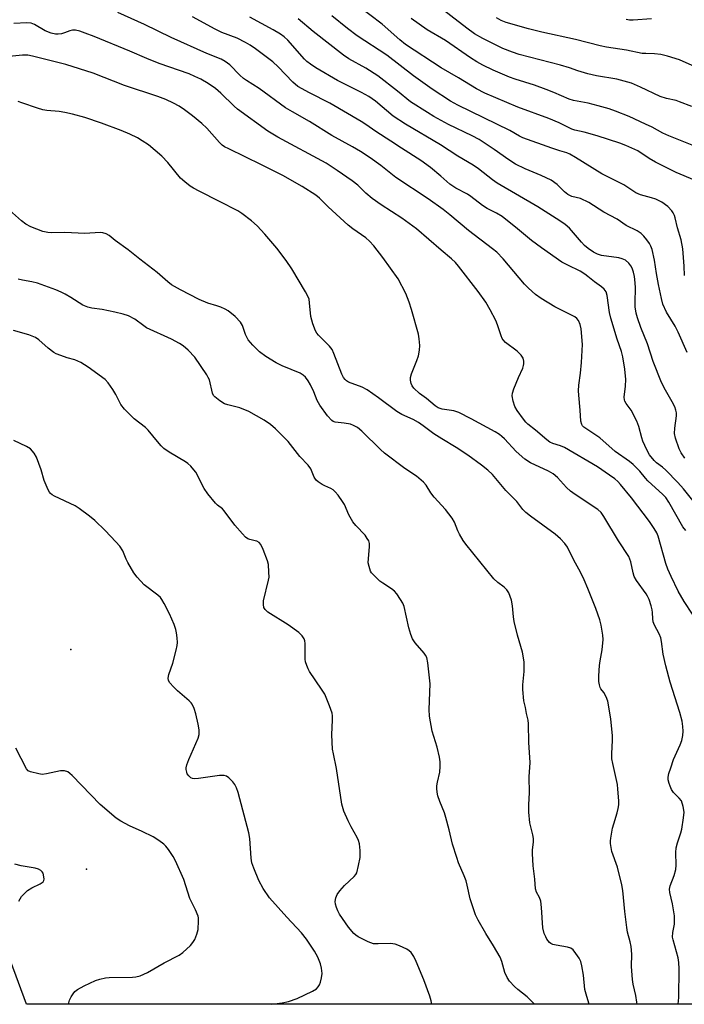
# Model space of a CAD drawing. Units: inches. Extents: x 1273765 to 1279765, y 529451 to 533452.
# Drawn here: x 1276828 to 1277032, y 529451 to 529754 of the extents above; entities that cross this region are included whole.
import ezdxf

# ---------------------------------------------------------------- set-up
doc = ezdxf.new("R2010")
doc.units = ezdxf.units.IN
doc.header["$MEASUREMENT"] = 0
for name, color, linetype in [('ELEV-Spot Elevation', 7, 'Continuous'), ('NTRL-Trees', 3, 'Continuous'), ('Undefined', 1, 'Continuous')]:
    doc.layers.add(name, color=color, linetype=linetype)

msp = doc.modelspace()

# ---------------------------------------------------------------- linework, layer by layer
at = {"layer": 'ELEV-Spot Elevation'}
for p in [(1276843.2, 529560.3, 358.81), (1276848.1, 529492.9, 356.72)]:
    msp.add_point(p, dxfattribs=at)
at = {"layer": 'NTRL-Trees'}
msp.add_lwpolyline([(1276802.27, 529910.84), (1276856.68, 529944.13), (1276909.17, 529938.37), (1276959.74, 529895.48), (1277025.03, 529876.28), (1277061.52, 529924.92), (1277160.1, 529924.28), (1277224.22, 529907.59), (1277237.55, 529876.23), (1277233.6, 529856.82), (1277220.25, 529837.75), (1277206.75, 529808.56), (1277191.13, 529734.62), (1277189.13, 529703.87), (1277189.13, 529651.56), (1277194.56, 529601.92), (1277280.5, 529570.67), (1277291.78, 529531.61), (1277287.25, 529482.55), (1277286.48, 529451.39), (1276829.62, 529451.43), (1276822.25, 529471.38)], dxfattribs=at)
at = {"layer": 'Undefined'}
for points, elevation in [([(1277034.87, 529704.45), (1277029.15, 529706.81), (1277022.83, 529709.99), (1277020.86, 529711.09), (1277017.41, 529713.41), (1277013.73, 529715.1), (1277011.86, 529715.82), (1277004.92, 529718.08), (1277000.88, 529719.2), (1276998.06, 529719.8), (1276997.19, 529720.07), (1276993.27, 529722.04), (1276990.12, 529723.43), (1276980.52, 529726.88), (1276970.46, 529731.16), (1276967.81, 529732.47), (1276962.31, 529735.83), (1276957.04, 529738.9), (1276946.08, 529746.12), (1276944.33, 529747.5), (1276938.89, 529752.35), (1276931.29, 529758.07)], 384), ([(1277034.05, 529727.08), (1277030.23, 529728.55), (1277029.17, 529728.87), (1277026.22, 529729.53), (1277024.28, 529730.12), (1277018.26, 529733), (1277015.48, 529734.2), (1277010.97, 529735.43), (1277004.71, 529736.48), (1277002.01, 529737.14), (1276998.94, 529738), (1276996.38, 529738.93), (1276993.7, 529739.72), (1276980.92, 529743.06), (1276978.96, 529743.72), (1276975.94, 529744.92), (1276969.79, 529747.9), (1276967.2, 529749.43), (1276964.84, 529751.12), (1276955.02, 529758.67)], 388), ([(1277032.2, 529596.85), (1277031.28, 529598.03), (1277026.97, 529605.57), (1277026, 529606.96), (1277025.12, 529607.96), (1277020.45, 529612.16), (1277019.73, 529612.97), (1277018.08, 529615.13), (1277015.96, 529617.11), (1277014.84, 529618.01), (1277010.5, 529621.13), (1277005.75, 529625.28), (1277003.33, 529627), (1277000.84, 529628.57), (1277000.45, 529628.97), (1277000.17, 529629.43), (1276999.95, 529630.44), (1276999.72, 529633.84), (1276999.25, 529638.38), (1276999.18, 529639.78), (1276999.3, 529641.46), (1276999.84, 529645.21), (1277000.16, 529648.44), (1277000.46, 529654.03), (1277000.01, 529658.75), (1276999.68, 529660.1), (1276999.17, 529661.35), (1276998.7, 529661.98), (1276998.09, 529662.46), (1276991.9, 529665.52), (1276987.68, 529668.16), (1276986.02, 529669.36), (1276983.84, 529671.26), (1276982.6, 529672.48), (1276976.03, 529680.33), (1276974.11, 529682.29), (1276972.81, 529683.38), (1276965.42, 529688.95), (1276959.67, 529693.83), (1276957.58, 529695.46), (1276952.97, 529698.73), (1276943.11, 529705.23), (1276938.46, 529708.95), (1276935.18, 529711.3), (1276932.27, 529713.25), (1276929.81, 529714.73), (1276923.37, 529718.17), (1276916.6, 529722.45), (1276911.32, 529725.39), (1276909.16, 529726.68), (1276901.12, 529732.62), (1276897.18, 529735.06), (1276896.32, 529735.67), (1276895.14, 529736.73), (1276892.11, 529739.89), (1276890.7, 529740.92), (1276889.42, 529741.57), (1276885, 529743.29), (1276874.06, 529748.25), (1276865.86, 529752.27), (1276857.67, 529755.98)], 374), ([(1277036.83, 529602.87), (1277031.48, 529609.62), (1277029.69, 529611.65), (1277026.02, 529615.43), (1277025, 529616.32), (1277023.18, 529617.68), (1277022.47, 529618.34), (1277021.04, 529620.14), (1277020.13, 529621.65), (1277018.95, 529624.27), (1277018.6, 529625.35), (1277017.72, 529628.84), (1277017.11, 529630.43), (1277015.34, 529633.85), (1277013.79, 529635.92), (1277013.42, 529636.55), (1277013.29, 529637.02), (1277013.26, 529637.82), (1277013.66, 529641.18), (1277013.71, 529643.24), (1277013.42, 529646.41), (1277012.82, 529650.21), (1277012.42, 529651.81), (1277011.08, 529655.58), (1277009.08, 529662.03), (1277008.71, 529663.78), (1277007.98, 529669.08), (1277007.65, 529670.16), (1277007.07, 529670.99), (1277006.29, 529671.71), (1277004.07, 529673.19), (1277002.1, 529674.86), (1277001.17, 529675.55), (1276999.66, 529676.46), (1276995.91, 529678.3), (1276994.11, 529679.28), (1276987.84, 529683.63), (1276984.72, 529685.94), (1276980.49, 529689.53), (1276975.71, 529693.24), (1276974.03, 529694.27), (1276971.17, 529695.74), (1276969.67, 529696.62), (1276966.08, 529699.46), (1276965.14, 529700.11), (1276961.52, 529701.99), (1276960.58, 529702.56), (1276959.7, 529703.23), (1276956.92, 529705.69), (1276953.76, 529708.29), (1276950.72, 529710.47), (1276944.83, 529714.23), (1276941.59, 529716.42), (1276936.91, 529719.34), (1276933.88, 529721.52), (1276932.42, 529722.45), (1276922.85, 529728.06), (1276916.55, 529731.28), (1276913, 529733.25), (1276911.48, 529734.56), (1276909.16, 529736.89), (1276906.92, 529739.29), (1276905.25, 529740.78), (1276903.68, 529742.03), (1276899.94, 529744.76), (1276898.34, 529745.87), (1276896.91, 529746.73), (1276894.39, 529748.02), (1276889.67, 529749.84), (1276887.63, 529750.79), (1276880.58, 529754.59)], 376), ([(1277031.81, 529619.09), (1277030.74, 529620.72), (1277030.13, 529622), (1277029, 529625.26), (1277028.71, 529626.65), (1277028.78, 529628.34), (1277029.28, 529632.11), (1277029.26, 529632.97), (1277029.11, 529633.82), (1277028.73, 529634.88), (1277027.99, 529636.42), (1277025.87, 529639.95), (1277024.71, 529642.3), (1277022.14, 529648.79), (1277020.39, 529654.2), (1277018.34, 529659.23), (1277017.29, 529662.22), (1277016.91, 529663.59), (1277016.63, 529665.54), (1277016.6, 529666.93), (1277016.72, 529671.34), (1277016.61, 529672.96), (1277016.35, 529674.86), (1277016.1, 529676.22), (1277015.7, 529677.44), (1277015.31, 529678.15), (1277014.62, 529679.01), (1277013.59, 529679.87), (1277012.62, 529680.33), (1277011.55, 529680.57), (1277006.24, 529681.3), (1277005.01, 529681.68), (1277003.82, 529682.31), (1277002.17, 529683.46), (1277001.06, 529684.36), (1277000.06, 529685.42), (1276996.42, 529689.67), (1276995.11, 529690.79), (1276993.45, 529691.98), (1276986.71, 529696.3), (1276974.17, 529703.53), (1276972.73, 529704.54), (1276968.45, 529707.88), (1276966.8, 529709.01), (1276962.11, 529711.85), (1276956.81, 529715.25), (1276946, 529721.63), (1276942.28, 529724.14), (1276936.85, 529728.66), (1276934.77, 529730.15), (1276932.58, 529731.4), (1276925.2, 529735.06), (1276918.53, 529738.97), (1276916.84, 529740.05), (1276915.79, 529740.87), (1276914.99, 529741.65), (1276909.87, 529747.42), (1276908.77, 529748.41), (1276907.63, 529749.23), (1276905.44, 529750.56), (1276898.28, 529754.49)], 378), ([(1277031.74, 529675.14), (1277031.64, 529678.03), (1277031.22, 529683.4), (1277030.71, 529686.14), (1277029.65, 529689.86), (1277028.93, 529692.83), (1277028.65, 529693.62), (1277028.28, 529694.37), (1277027.82, 529695.08), (1277026.61, 529696.31), (1277024.8, 529697.65), (1277022.99, 529698.58), (1277021.6, 529699.06), (1277018.26, 529699.9), (1277016.82, 529700.53), (1277013.16, 529702.98), (1277006.38, 529706.44), (1276998.31, 529711.42), (1276996.57, 529712.41), (1276995.63, 529712.79), (1276993.49, 529713.41), (1276991.03, 529714.25), (1276982.07, 529717.49), (1276981.06, 529717.99), (1276978.05, 529719.7), (1276962.13, 529727.47), (1276959.91, 529728.66), (1276954.24, 529732.36), (1276948.48, 529736.47), (1276940.34, 529742.86), (1276931.16, 529748.79), (1276928.2, 529750.99), (1276923.41, 529754.91)], 382), ([(1277035.96, 529738.83), (1277030.17, 529741.35), (1277026.5, 529742.51), (1277024.53, 529743), (1277022.58, 529743.27), (1277019.84, 529743.29), (1277018.7, 529743.39), (1277013.9, 529744.32), (1277007.83, 529745.28), (1277005.85, 529745.67), (1276998.24, 529747.69), (1276987.92, 529749.91), (1276983.86, 529750.9), (1276976.99, 529752.87), (1276975.41, 529753.5), (1276973.99, 529754.27)], 390), ([(1277034.17, 529571.22), (1277031.68, 529575.04), (1277029.76, 529578.27), (1277027.66, 529582.72), (1277026.68, 529585.02), (1277026.04, 529586.76), (1277023.64, 529595.09), (1277023.2, 529596.12), (1277022.42, 529597.5), (1277021.03, 529599.61), (1277015.47, 529606.93), (1277012.06, 529611.04), (1277011.25, 529611.91), (1277010.37, 529612.7), (1277008.75, 529613.91), (1277005.01, 529616.39), (1276994.89, 529622.35), (1276993.71, 529622.92), (1276991.35, 529623.55), (1276990.38, 529623.99), (1276989.44, 529624.68), (1276985.95, 529627.69), (1276983.62, 529629.55), (1276982.99, 529630.17), (1276982.26, 529631.08), (1276980.38, 529633.7), (1276979.63, 529634.95), (1276979.09, 529636.55), (1276978.81, 529638.18), (1276978.9, 529639.01), (1276979.34, 529640.37), (1276980.74, 529643.88), (1276982.05, 529646.74), (1276982.34, 529647.53), (1276982.44, 529648.06), (1276982.44, 529648.84), (1276982.2, 529649.84), (1276981.57, 529650.72), (1276980.35, 529651.91), (1276976.76, 529654.64), (1276976.04, 529655.39), (1276975.76, 529655.81), (1276975.4, 529656.61), (1276974.33, 529660), (1276973.81, 529661.33), (1276972.1, 529664.62), (1276970.7, 529667.02), (1276968.35, 529670.27), (1276962.31, 529678.07), (1276961.37, 529679.14), (1276960.16, 529680.32), (1276957, 529682.93), (1276949.4, 529689.49), (1276944.97, 529692.82), (1276938.62, 529696.84), (1276935.83, 529698.86), (1276933.88, 529700.44), (1276931.43, 529702.88), (1276929.66, 529704.27), (1276925.06, 529707.45), (1276921.67, 529709.64), (1276906.86, 529717.7), (1276903.79, 529719.53), (1276894.44, 529726.27), (1276893.39, 529727.2), (1276889.34, 529731.19), (1276887.69, 529732.56), (1276885.39, 529734.14), (1276883.16, 529735.41), (1276881.37, 529736.3), (1276879.55, 529737.09), (1276870.43, 529740.28), (1276866.63, 529741.8), (1276861.36, 529744.07), (1276850.41, 529748.58), (1276847.69, 529749.63), (1276846.02, 529750.18), (1276844.63, 529750.51), (1276843.71, 529750.52), (1276842.89, 529750.3), (1276841.25, 529749.67), (1276840.43, 529749.43), (1276839.33, 529749.28), (1276838.51, 529749.3), (1276837.17, 529749.62), (1276835.34, 529750.31), (1276832.08, 529752.24), (1276831.06, 529752.64), (1276829.68, 529752.74), (1276825.78, 529752.57)], 372), ([(1277032.52, 529651.58), (1277029.79, 529657.8), (1277028.84, 529659.63), (1277026.2, 529663.92), (1277025.13, 529666.37), (1277024.64, 529668.07), (1277023.73, 529672.41), (1277023.12, 529675.74), (1277022.54, 529679.92), (1277021.77, 529683.11), (1277021.4, 529684.23), (1277021.01, 529684.99), (1277020.2, 529686.15), (1277019.3, 529687.26), (1277018.47, 529688.03), (1277017.26, 529688.85), (1277013.82, 529690.56), (1277011.11, 529692.43), (1277006.96, 529694.61), (1277002.35, 529697.56), (1276999.83, 529698.77), (1276997.17, 529699.48), (1276995.91, 529700.05), (1276994.87, 529700.9), (1276992.62, 529703.15), (1276990.84, 529704.42), (1276987.76, 529705.9), (1276982.84, 529707.89), (1276979.81, 529709.35), (1276977.74, 529710.64), (1276973.25, 529713.89), (1276968.68, 529716.92), (1276966.51, 529718.08), (1276959.22, 529721.57), (1276954.79, 529724.01), (1276952.77, 529725.24), (1276947.63, 529728.55), (1276943.6, 529731.79), (1276937.5, 529736.48), (1276933.85, 529738.84), (1276928.62, 529741.75), (1276926.99, 529742.81), (1276917.69, 529750.11), (1276913.08, 529753.96)], 380), ([(1277036.17, 529714.34), (1277026.93, 529718.04), (1277025.08, 529718.9), (1277021.81, 529720.68), (1277019.74, 529721.68), (1277014.72, 529723.96), (1277010.6, 529725.64), (1277008.65, 529726.34), (1277005.22, 529727.31), (1277002.18, 529728.05), (1276997.67, 529728.96), (1276996.29, 529729.36), (1276991.66, 529731.4), (1276989.22, 529732.33), (1276985.67, 529733.57), (1276979.77, 529735.41), (1276978.02, 529736.06), (1276972.96, 529738.22), (1276969.81, 529739.78), (1276968.01, 529740.79), (1276966.03, 529742.05), (1276958.32, 529747.29), (1276952.7, 529750.58), (1276947.75, 529754.07)], 386), ([(1277021.66, 529754.03), (1277015.98, 529753.59), (1277014.89, 529753.59), (1277013.79, 529753.75)], 392), ([(1277029.84, 529451.41), (1277030.02, 529453.47), (1277030.11, 529462.24), (1277030.02, 529464.21), (1277029.85, 529465.61), (1277028.27, 529471.19), (1277028.11, 529472.01), (1277028.16, 529473.41), (1277028.67, 529475.99), (1277028.65, 529478.52), (1277028.03, 529482.2), (1277027.22, 529485.69), (1277027.14, 529486.71), (1277027.35, 529487.75), (1277028.54, 529490.89), (1277029.09, 529492.73), (1277029.21, 529494.13), (1277029.09, 529498.02), (1277029.18, 529499.45), (1277029.55, 529500.94), (1277030.63, 529504.04), (1277030.95, 529505.18), (1277031.49, 529508.66), (1277031.61, 529510.41), (1277031.32, 529512.16), (1277030.78, 529513.83), (1277030.15, 529514.7), (1277028.42, 529516.44), (1277027.8, 529517.38), (1277027.32, 529518.39), (1277027.04, 529519.19), (1277026.78, 529520.29), (1277026.72, 529521.12), (1277026.92, 529522.21), (1277027.57, 529524.01), (1277028.33, 529526.52), (1277030.44, 529531.08), (1277030.9, 529532.35), (1277031.22, 529533.96), (1277031.34, 529535.23), (1277031.26, 529536.73), (1277031, 529538.31), (1277030.35, 529540.98), (1277027.34, 529550.28), (1277025.97, 529555.31), (1277025.18, 529558.93), (1277024.72, 529562.78), (1277024.5, 529563.93), (1277024.01, 529565.19), (1277022.54, 529567.82), (1277022.14, 529568.84), (1277022.01, 529569.7), (1277021.95, 529571.7), (1277021.84, 529572.56), (1277021.54, 529573.7), (1277020.87, 529575.66), (1277020.41, 529576.75), (1277019.97, 529577.47), (1277016.97, 529581.56), (1277016.27, 529582.73), (1277015.94, 529583.83), (1277015.22, 529587.27), (1277014.97, 529588.1), (1277014.63, 529588.87), (1277011.46, 529593.66), (1277006.95, 529601.22), (1277006.11, 529602.35), (1277005.09, 529603.29), (1276998.14, 529607.93), (1276996.75, 529608.94), (1276995.55, 529610.06), (1276992.73, 529613.12), (1276991.44, 529614.24), (1276989.94, 529615.11), (1276984.46, 529617.65), (1276982.71, 529618.76), (1276980.03, 529621.09), (1276976.5, 529624.97), (1276975.69, 529625.74), (1276974.92, 529626.32), (1276973.57, 529627.14), (1276966.2, 529631.17), (1276962.38, 529633.14), (1276960.91, 529633.59), (1276957.32, 529634.11), (1276956.05, 529634.56), (1276955.17, 529635.15), (1276952.48, 529637.38), (1276950.31, 529638.95), (1276948.6, 529640.58), (1276948.1, 529641.27), (1276947.81, 529642.01), (1276947.61, 529643.07), (1276947.6, 529643.87), (1276947.88, 529644.99), (1276949.55, 529649.11), (1276950.02, 529650.53), (1276950.38, 529652.28), (1276950.41, 529653.73), (1276950.29, 529655.77), (1276950.07, 529657.2), (1276947.9, 529664.78), (1276947.16, 529666.98), (1276946.11, 529669.67), (1276943.79, 529674.11), (1276939.11, 529680.7), (1276936.35, 529684.25), (1276935.04, 529685.69), (1276933.82, 529686.74), (1276929.82, 529689.55), (1276928.42, 529690.62), (1276922.3, 529696.3), (1276919.65, 529698.89), (1276918.5, 529699.83), (1276914.35, 529702.5), (1276908.38, 529705.84), (1276901.85, 529709.19), (1276891.73, 529714.04), (1276890.49, 529714.72), (1276889.77, 529715.23), (1276888.92, 529716.02), (1276885.04, 529720.4), (1276883.51, 529721.87), (1276880.57, 529724.25), (1276878.19, 529726), (1276876.49, 529727.14), (1276874.75, 529728.11), (1276872.39, 529729.17), (1276869.94, 529730.09), (1276859.73, 529733.48), (1276850.12, 529737.35), (1276841.73, 529739.92), (1276831.45, 529742.53), (1276830.04, 529742.82), (1276828.4, 529742.82), (1276822.27, 529742.22)], 370), ([(1277017.17, 529451.41), (1277017.11, 529452.03), (1277016.78, 529454.09), (1277016, 529457.52), (1277015.76, 529459), (1277015.48, 529463.01), (1277015.59, 529466.77), (1277015.36, 529469.13), (1277015.07, 529470.54), (1277014.28, 529473.57), (1277014.01, 529474.97), (1277013.41, 529479.84), (1277012.78, 529486.31), (1277012.5, 529488.05), (1277011.16, 529493.48), (1277009.47, 529498.31), (1277009.03, 529500.76), (1277009.01, 529501.58), (1277009.1, 529502.42), (1277009.64, 529505.48), (1277010, 529506.85), (1277011.08, 529510.13), (1277011.41, 529511.5), (1277011.55, 529512.63), (1277011.53, 529513.82), (1277011.31, 529517.41), (1277011.14, 529518.88), (1277009.69, 529525.32), (1277009.45, 529526.73), (1277009.41, 529528.39), (1277009.61, 529532.44), (1277009.61, 529533.9), (1277009.07, 529538.92), (1277008.51, 529542.71), (1277008.16, 529544.42), (1277007.65, 529545.8), (1277006.98, 529547.08), (1277006.08, 529548.23), (1277005.84, 529548.67), (1277005.63, 529549.44), (1277005.48, 529550.54), (1277005.4, 529552.23), (1277005.66, 529555.42), (1277005.84, 529556.87), (1277006.45, 529560.24), (1277006.8, 529563.37), (1277006.69, 529564.77), (1277006.13, 529567.84), (1277005.7, 529569.49), (1277004.49, 529572.96), (1277002.06, 529579.11), (1277000.93, 529581.75), (1276999.79, 529584.04), (1276997.72, 529587.81), (1276995.83, 529591.76), (1276995.02, 529592.92), (1276993.7, 529594.34), (1276992.04, 529595.75), (1276984.45, 529601.25), (1276983.05, 529602.35), (1276982.14, 529603.33), (1276980.22, 529605.81), (1276976.87, 529609.19), (1276972.81, 529614.03), (1276971.38, 529615.35), (1276969.4, 529616.94), (1276965.19, 529619.97), (1276961.61, 529622.39), (1276957.24, 529624.97), (1276954.75, 529626.56), (1276951.44, 529629.05), (1276950.04, 529630), (1276948.42, 529630.94), (1276944.94, 529632.51), (1276943.42, 529633.37), (1276937.74, 529637.62), (1276934.25, 529640.06), (1276932.74, 529640.84), (1276928.57, 529642.46), (1276927.88, 529642.87), (1276927.49, 529643.24), (1276926.98, 529643.89), (1276926.45, 529644.87), (1276924.07, 529651.2), (1276923.48, 529652.48), (1276922.74, 529653.46), (1276919.29, 529656.86), (1276918.81, 529657.47), (1276918.41, 529658.16), (1276917.62, 529660.34), (1276916.99, 529662.57), (1276916.59, 529666.75), (1276916.41, 529667.92), (1276916.07, 529668.86), (1276915.38, 529670.16), (1276911.18, 529677.18), (1276909.37, 529679.8), (1276906.52, 529683.52), (1276902.84, 529687.86), (1276900.49, 529690.43), (1276898.75, 529691.95), (1276895.74, 529694.19), (1276894.55, 529694.98), (1276888.9, 529697.94), (1276882.66, 529701.03), (1276880.88, 529701.98), (1276879.9, 529702.59), (1276878.25, 529703.89), (1276876.92, 529705.08), (1276873.04, 529709.89), (1276871.16, 529711.8), (1276869.16, 529713.57), (1276867.11, 529715.28), (1276865.2, 529716.57), (1276863.72, 529717.43), (1276861.4, 529718.53), (1276858.68, 529719.65), (1276852.7, 529721.91), (1276847.59, 529723.65), (1276843.72, 529724.73), (1276841.42, 529725.27), (1276839.69, 529725.52), (1276835.92, 529725.81), (1276834.6, 529726.06), (1276832.99, 529726.54), (1276828.23, 529728.24), (1276827.09, 529728.56)], 368), ([(1277002.51, 529451.41), (1277001.74, 529453.75), (1277001.16, 529455.96), (1277000.73, 529460.38), (1277000.26, 529463.2), (1276999.92, 529464.57), (1276999.41, 529465.57), (1276998.41, 529466.99), (1276997.5, 529468.09), (1276996.88, 529468.61), (1276995.83, 529468.98), (1276992.34, 529469.51), (1276991.3, 529469.77), (1276990.65, 529470.07), (1276990.26, 529470.35), (1276989.49, 529471.36), (1276989.11, 529472.08), (1276988.68, 529473.17), (1276988.23, 529474.88), (1276987.86, 529481.13), (1276987.57, 529483.09), (1276987.21, 529484.14), (1276986.32, 529485.87), (1276986.01, 529486.89), (1276985.79, 529489.77), (1276985.3, 529493.89), (1276985.02, 529497.68), (1276985.04, 529498.84), (1276985.32, 529501.16), (1276985.35, 529502.29), (1276985.15, 529503.43), (1276984.22, 529507.12), (1276983.98, 529510.35), (1276983.93, 529512.71), (1276984.11, 529516.37), (1276984.06, 529521.21), (1276984.33, 529525.61), (1276983.97, 529531.77), (1276983.86, 529537.51), (1276983.72, 529538.62), (1276983.19, 529540.7), (1276982.88, 529542.48), (1276982.4, 529544.53), (1276982.05, 529548), (1276982.08, 529549.46), (1276982.45, 529553.56), (1276982.48, 529556.53), (1276982, 529559.47), (1276980.49, 529564.77), (1276979.47, 529568.97), (1276979.24, 529570.38), (1276978.95, 529573.76), (1276978.57, 529575.48), (1276977.79, 529577.73), (1276977.18, 529578.7), (1276976.37, 529579.44), (1276974.41, 529580.87), (1276973.22, 529582), (1276964.55, 529592.63), (1276963.73, 529593.84), (1276962.63, 529595.79), (1276962.14, 529596.82), (1276961.1, 529599.47), (1276960.43, 529600.67), (1276958.34, 529603.36), (1276954.83, 529607.07), (1276953.86, 529608.44), (1276952.35, 529610.82), (1276951.62, 529611.7), (1276949.42, 529613.6), (1276945.8, 529615.92), (1276939.55, 529620.65), (1276938.33, 529621.75), (1276932.61, 529627.35), (1276931.27, 529628.45), (1276930.12, 529629.12), (1276929.12, 529629.49), (1276927.22, 529629.84), (1276924.48, 529630.12), (1276923.86, 529630.35), (1276923.47, 529630.61), (1276922.13, 529632.1), (1276919.69, 529635.35), (1276918.93, 529636.77), (1276917.85, 529639.47), (1276916.87, 529641.63), (1276916.15, 529642.88), (1276915.3, 529643.99), (1276914.64, 529644.57), (1276913.67, 529645.15), (1276908.14, 529647.48), (1276906.33, 529648.35), (1276903.11, 529650.29), (1276901.25, 529651.75), (1276899.16, 529653.74), (1276897.71, 529655.45), (1276896.93, 529657.06), (1276895.95, 529659.87), (1276895.37, 529660.87), (1276893.71, 529662.57), (1276891.6, 529664.33), (1276890.64, 529664.87), (1276889.36, 529665.42), (1276888.06, 529665.89), (1276885.34, 529666.71), (1276882.67, 529667.84), (1276876.97, 529670.8), (1276874.18, 529672.34), (1276873.01, 529673.23), (1276869.8, 529676.11), (1276864.41, 529680.23), (1276860.9, 529683.1), (1276856.89, 529685.97), (1276855.03, 529687.47), (1276854.08, 529688.01), (1276853.12, 529688.31), (1276852.29, 529688.39), (1276847.53, 529688.08), (1276841.4, 529688.36), (1276837.41, 529688.23), (1276836.23, 529688.36), (1276834.66, 529688.72), (1276830.91, 529690.16), (1276829.41, 529690.94), (1276828.07, 529691.95), (1276823.44, 529696.07)], 366), ([(1276985.61, 529451.42), (1276985.55, 529451.49), (1276983.46, 529453.63), (1276980.6, 529455.9), (1276979.56, 529456.84), (1276978.03, 529458.47), (1276977.23, 529459.59), (1276976.6, 529461.17), (1276975.65, 529464.5), (1276975.13, 529465.84), (1276973.12, 529469.35), (1276970.72, 529473.1), (1276968.35, 529477.23), (1276967.56, 529478.81), (1276965.88, 529483.77), (1276965.04, 529487.99), (1276964.67, 529489.28), (1276964.1, 529490.8), (1276962.36, 529494.78), (1276961.79, 529496.42), (1276960.52, 529500.58), (1276959.48, 529505), (1276958.44, 529508.72), (1276957.98, 529510.13), (1276956.55, 529513.7), (1276956, 529515.41), (1276955.75, 529516.55), (1276955.66, 529517.65), (1276955.7, 529518.48), (1276955.87, 529519.57), (1276956.55, 529522.69), (1276956.72, 529524.4), (1276956.74, 529525.82), (1276956.51, 529527.24), (1276955.78, 529530.34), (1276954.26, 529535.27), (1276953.41, 529539.89), (1276953.3, 529541.92), (1276953.58, 529549.82), (1276952.92, 529556.2), (1276952.57, 529557.88), (1276952.22, 529558.57), (1276951.75, 529559.23), (1276949.03, 529562.36), (1276948.21, 529563.57), (1276947.69, 529564.95), (1276947.1, 529566.96), (1276945.65, 529573.49), (1276945.21, 529574.52), (1276944.48, 529575.73), (1276943.36, 529577.38), (1276942.64, 529578.24), (1276941.74, 529578.95), (1276939.06, 529580.66), (1276938.13, 529581.36), (1276936.2, 529583.23), (1276935.64, 529583.92), (1276935.34, 529584.41), (1276934.84, 529585.77), (1276934.63, 529586.91), (1276935.04, 529591.99), (1276935, 529592.85), (1276934.74, 529593.66), (1276934.31, 529594.42), (1276933.62, 529595.39), (1276930.77, 529598.42), (1276929.86, 529599.55), (1276928.68, 529601.73), (1276927.32, 529604.84), (1276926.7, 529605.81), (1276925.33, 529607.68), (1276924.43, 529608.79), (1276923.81, 529609.36), (1276923.1, 529609.78), (1276921.29, 529610.57), (1276920.5, 529611), (1276919.26, 529611.81), (1276918.6, 529612.37), (1276918.01, 529613.27), (1276916.92, 529615.81), (1276916.15, 529616.97), (1276913.55, 529619.61), (1276909.98, 529624.17), (1276906.14, 529628.1), (1276904.6, 529629.47), (1276902.61, 529630.77), (1276897.97, 529633.43), (1276895.19, 529634.59), (1276891.51, 529635.43), (1276890.46, 529635.79), (1276888.99, 529636.65), (1276887.43, 529637.87), (1276887.08, 529638.28), (1276886.73, 529639.02), (1276885.8, 529643.1), (1276885.47, 529643.88), (1276885.02, 529644.65), (1276881.36, 529650.08), (1276879.26, 529652.27), (1276877.8, 529653.53), (1276876.61, 529654.27), (1276874.13, 529655.6), (1276866.49, 529659.14), (1276865.62, 529659.71), (1276862.93, 529661.75), (1276860.96, 529662.76), (1276859.31, 529663.3), (1276856.79, 529663.93), (1276852.88, 529664.71), (1276849.74, 529665.1), (1276848.46, 529665.42), (1276846.96, 529666.1), (1276843.22, 529668.46), (1276841.54, 529669.44), (1276840.29, 529670.06), (1276838.64, 529670.74), (1276833, 529672.79), (1276831.24, 529673.24), (1276828.38, 529673.74), (1276827.07, 529674.05)], 364)]:
    msp.add_lwpolyline(points, dxfattribs=dict(at, elevation=elevation))
for points in [[(1276954.11, 529451.42, 362), (1276953.9, 529452.44, 362), (1276953.54, 529453.86, 362), (1276951.65, 529458.86, 362), (1276949.3, 529464.48, 362), (1276948.56, 529466.05, 362), (1276947.79, 529467.26, 362), (1276947.21, 529467.85, 362), (1276946.5, 529468.29, 362), (1276944.17, 529469.39, 362), (1276942.85, 529469.89, 362), (1276941.43, 529470.05, 362), (1276937.61, 529469.91, 362), (1276936.18, 529470, 362), (1276934.57, 529470.58, 362), (1276931.47, 529472.11, 362), (1276930.78, 529472.6, 362), (1276930.2, 529473.16, 362), (1276928.59, 529475.11, 362), (1276925.81, 529479.07, 362), (1276925.28, 529480.05, 362), (1276924.86, 529481.06, 362), (1276924.55, 529482.1, 362), (1276924.49, 529482.92, 362), (1276924.64, 529484.04, 362), (1276925.03, 529485.09, 362), (1276925.85, 529486.22, 362), (1276927.36, 529487.91, 362), (1276930.32, 529490.63, 362), (1276930.83, 529491.28, 362), (1276931.06, 529491.77, 362), (1276931.64, 529493.97, 362), (1276932.1, 529496.51, 362), (1276932.1, 529498.57, 362), (1276931.92, 529500.62, 362), (1276931.63, 529501.65, 362), (1276931.2, 529502.6, 362), (1276929.31, 529505.84, 362), (1276928.41, 529507.71, 362), (1276927.14, 529510.71, 362), (1276926.46, 529512.88, 362), (1276924.88, 529523.76, 362), (1276923.89, 529528.33, 362), (1276923.66, 529529.77, 362), (1276923.39, 529534.08, 362), (1276923.67, 529538.78, 362), (1276923.63, 529539.97, 362), (1276923.48, 529540.83, 362), (1276922.7, 529543.06, 362), (1276921.22, 529546.62, 362), (1276920.28, 529548.14, 362), (1276916.6, 529553.6, 362), (1276916.16, 529554.38, 362), (1276915.7, 529555.44, 362), (1276915.35, 529556.53, 362), (1276915.19, 529557.39, 362), (1276915.19, 529562.17, 362), (1276915.1, 529562.97, 362), (1276914.9, 529563.6, 362), (1276914.29, 529564.58, 362), (1276913.26, 529565.6, 362), (1276909.97, 529567.89, 362), (1276903.8, 529571.82, 362), (1276902.96, 529572.58, 362), (1276902.56, 529573.28, 362), (1276902.38, 529574.11, 362), (1276902.42, 529575.28, 362), (1276904.01, 529581.67, 362), (1276904.12, 529582.55, 362), (1276904.09, 529584.03, 362), (1276903.92, 529586.4, 362), (1276903.7, 529587.55, 362), (1276902.37, 529591.05, 362), (1276901.61, 529592.56, 362), (1276901.06, 529593.14, 362), (1276900.37, 529593.56, 362), (1276899.86, 529593.74, 362), (1276898.2, 529594.09, 362), (1276897.61, 529594.34, 362), (1276896.95, 529594.85, 362), (1276895.95, 529595.9, 362), (1276893.65, 529598.55, 362), (1276890.39, 529602.95, 362), (1276889.81, 529603.54, 362), (1276888.3, 529604.67, 362), (1276887.67, 529605.24, 362), (1276885.28, 529608.14, 362), (1276884.19, 529609.8, 362), (1276881.61, 529614.8, 362), (1276881.07, 529615.55, 362), (1276880.07, 529616.64, 362), (1276879.19, 529617.43, 362), (1276878.5, 529617.92, 362), (1276873.41, 529620.91, 362), (1276871.83, 529622.02, 362), (1276871, 529622.83, 362), (1276869.83, 529624.16, 362), (1276867.05, 529627.7, 362), (1276866.18, 529628.46, 362), (1276862.74, 529631.14, 362), (1276859.69, 529634.18, 362), (1276858.62, 529635.52, 362), (1276857.08, 529638.66, 362), (1276856.19, 529640.13, 362), (1276854.72, 529642.24, 362), (1276853.75, 529643.28, 362), (1276848.56, 529647.06, 362), (1276846.32, 529648.41, 362), (1276844.5, 529649.23, 362), (1276842.09, 529649.89, 362), (1276840.14, 529650.56, 362), (1276838.78, 529651.12, 362), (1276838.02, 529651.52, 362), (1276836.28, 529652.84, 362), (1276833.38, 529655.43, 362), (1276832.42, 529656.1, 362), (1276831.39, 529656.58, 362), (1276830.31, 529656.97, 362), (1276825.64, 529658.32, 362)], [(1276905.02, 529451.42, 360), (1276908.14, 529451.87, 360), (1276910.08, 529452.29, 360), (1276912.73, 529453.17, 360), (1276917.53, 529455.39, 360), (1276918.69, 529456.17, 360), (1276919.24, 529456.74, 360), (1276919.68, 529457.38, 360), (1276919.96, 529458.14, 360), (1276920.24, 529459.51, 360), (1276920.41, 529460.89, 360), (1276920.39, 529461.65, 360), (1276920.27, 529462.45, 360), (1276919.92, 529463.81, 360), (1276919.57, 529464.88, 360), (1276919.12, 529465.91, 360), (1276918.12, 529467.66, 360), (1276915.61, 529471.39, 360), (1276914.09, 529473.32, 360), (1276909.56, 529478.16, 360), (1276904.3, 529484.05, 360), (1276902.35, 529486.98, 360), (1276901, 529489.4, 360), (1276899.41, 529493.15, 360), (1276898.86, 529494.79, 360), (1276898.66, 529496.24, 360), (1276898.2, 529502.3, 360), (1276897.96, 529504, 360), (1276894.63, 529516.41, 360), (1276894.18, 529517.81, 360), (1276893.67, 529518.84, 360), (1276892.96, 529519.7, 360), (1276891.75, 529520.89, 360), (1276891.11, 529521.39, 360), (1276890.39, 529521.68, 360), (1276888.96, 529521.65, 360), (1276882.47, 529520.68, 360), (1276881.35, 529520.58, 360), (1276880.59, 529520.7, 360), (1276880.15, 529520.93, 360), (1276879.52, 529521.49, 360), (1276879.03, 529522.19, 360), (1276878.83, 529522.68, 360), (1276878.67, 529523.45, 360), (1276878.68, 529524, 360), (1276878.85, 529524.87, 360), (1276879.45, 529526.55, 360), (1276882.36, 529533.11, 360), (1276882.63, 529534.23, 360), (1276882.62, 529535.67, 360), (1276882.37, 529537.4, 360), (1276881.65, 529540.55, 360), (1276881.09, 529542.2, 360), (1276880.5, 529543.5, 360), (1276880.17, 529543.96, 360), (1276879.57, 529544.59, 360), (1276876, 529547.69, 360), (1276874.74, 529548.88, 360), (1276873.62, 529550.12, 360), (1276873.25, 529550.8, 360), (1276873.17, 529551.58, 360), (1276873.34, 529552.67, 360), (1276874.56, 529556.11, 360), (1276875.62, 529560.14, 360), (1276875.92, 529561.58, 360), (1276875.97, 529562.46, 360), (1276875.9, 529563.93, 360), (1276875.75, 529565.4, 360), (1276875.53, 529566.49, 360), (1276874.95, 529568.06, 360), (1276873.53, 529571.27, 360), (1276871.96, 529574.41, 360), (1276871.25, 529575.67, 360), (1276870.74, 529576.33, 360), (1276869.93, 529577.06, 360), (1276865.82, 529580.14, 360), (1276863.62, 529582.51, 360), (1276862.64, 529583.92, 360), (1276860.71, 529587.08, 360), (1276860.22, 529588.09, 360), (1276859.17, 529590.67, 360), (1276858.3, 529592.09, 360), (1276857.11, 529593.41, 360), (1276853.78, 529596.84, 360), (1276850.57, 529599.94, 360), (1276848.96, 529601.28, 360), (1276845.82, 529603.59, 360), (1276844.58, 529604.41, 360), (1276838.24, 529607.44, 360), (1276837.49, 529607.87, 360), (1276837.05, 529608.23, 360), (1276836.71, 529608.65, 360), (1276836.3, 529609.37, 360), (1276835.02, 529612.23, 360), (1276834.09, 529615.55, 360), (1276832.7, 529619.42, 360), (1276831.98, 529620.66, 360), (1276830.85, 529621.94, 360), (1276829.66, 529622.68, 360), (1276825.74, 529624.47, 360)], [(1276842.6, 529451.43, 358), (1276842.61, 529451.83, 358), (1276842.86, 529452.63, 358), (1276843.35, 529453.66, 358), (1276843.92, 529454.64, 358), (1276844.44, 529455.3, 358), (1276845.32, 529455.96, 358), (1276847.32, 529457.04, 358), (1276850.83, 529458.73, 358), (1276852.13, 529459.15, 358), (1276853.86, 529459.47, 358), (1276855.03, 529459.59, 358), (1276862.16, 529459.67, 358), (1276863.26, 529459.81, 358), (1276864.59, 529460.14, 358), (1276866.75, 529461.11, 358), (1276871.96, 529464.14, 358), (1276876.5, 529466.44, 358), (1276877.64, 529467.31, 358), (1276880.01, 529469.47, 358), (1276880.77, 529470.33, 358), (1276881.33, 529471.32, 358), (1276882, 529472.92, 358), (1276882.32, 529474.34, 358), (1276882.51, 529477.02, 358), (1276882.45, 529477.9, 358), (1276882.32, 529478.46, 358), (1276881.55, 529480.37, 358), (1276879.8, 529483.89, 358), (1276877.93, 529489.66, 358), (1276875.35, 529495.49, 358), (1276874.67, 529496.75, 358), (1276873.27, 529498.88, 358), (1276872.43, 529499.99, 358), (1276871.82, 529500.57, 358), (1276870.23, 529501.72, 358), (1276868.56, 529502.76, 358), (1276865.2, 529504.43, 358), (1276861.22, 529506.19, 358), (1276858.63, 529507.62, 358), (1276857.14, 529508.57, 358), (1276852.26, 529512.78, 358), (1276843.62, 529521.68, 358), (1276842.99, 529522.27, 358), (1276842.31, 529522.75, 358), (1276841.35, 529523.04, 358), (1276840.04, 529523.09, 358), (1276835.77, 529522.12, 358), (1276834.39, 529521.99, 358), (1276833.4, 529522.15, 358), (1276830.87, 529522.76, 358), (1276830.12, 529523.11, 358), (1276829.58, 529523.68, 358), (1276826.34, 529530.03, 358)], [(1276827.29, 529483.07, 356), (1276827.65, 529483.77, 356), (1276828.13, 529484.45, 356), (1276829.08, 529485.52, 356), (1276829.92, 529486.31, 356), (1276831.25, 529487.2, 356), (1276833.84, 529488.4, 356), (1276834.72, 529488.97, 356), (1276834.95, 529489.37, 356), (1276835.04, 529489.85, 356), (1276834.9, 529491.18, 356), (1276834.73, 529491.68, 356), (1276834.45, 529492.11, 356), (1276834.06, 529492.47, 356), (1276833.36, 529492.89, 356), (1276832.28, 529493.22, 356), (1276827.99, 529493.93, 356), (1276826.05, 529494.42, 356)]]:
    msp.add_polyline3d(points, dxfattribs=at)

doc.saveas('drawing.dxf')
